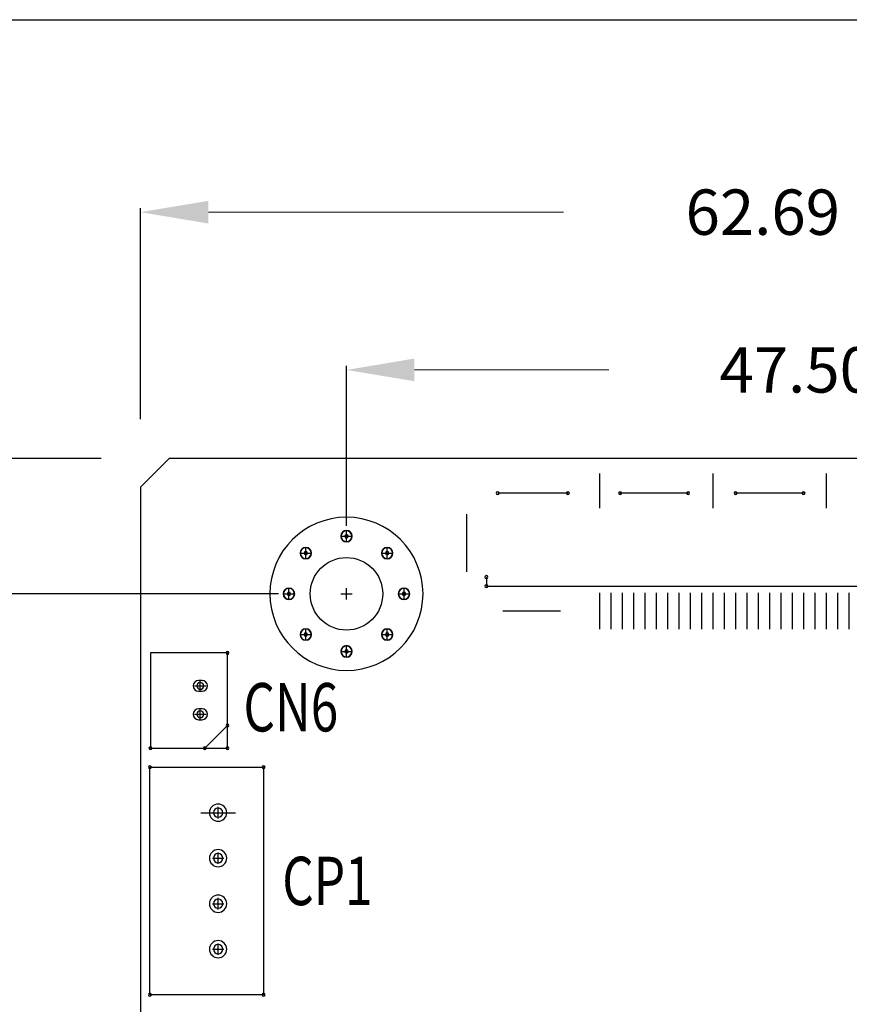
# Model space of a CAD drawing. Extents: x -345 to -71, y -50 to 138.
# Drawn here: x -288 to -252, y 95 to 138 of the extents above; entities that cross this region are included whole.
import ezdxf

# ---------------------------------------------------------------- set-up
doc = ezdxf.new("R2010")
doc.units = 0
doc.header["$MEASUREMENT"] = 0
for name, color, linetype in [('@-Temp-Layer-02', 7, 'Continuous'), ('BOARD_OUTLINE_00', 254, 'Continuous'), ('BOX', 7, 'Continuous'), ('DRIL_SYMBOL', 254, 'Continuous'), ('PART_TOP_2DLINE_00', 255, 'Continuous'), ('PART_TOP_COPPER_-1', 254, 'Continuous'), ('PART_TOP_COPPER_01', 255, 'Continuous')]:
    doc.layers.add(name, color=color, linetype=linetype)
doc.styles.add('W8', font='simplex', dxfattribs={"width": 0.75})
doc.dimstyles.get("Standard").update_dxf_attribs({"dimtxt": 0.18, "dimasz": 0.18, "dimexe": 0.18, "dimexo": 0.0625, "dimgap": 0.09, "dimtad": 0, "dimtih": 1, "dimtoh": 1, "dimdec": 4, "dimzin": 0, "dimdsep": 46, "dimtxsty": 'Standard', "dimcen": 0.09, "dimadec": 0, "dimazin": 0, "dimtfac": 1, "dimtdec": 4, "dimtofl": 0, "dimtmove": 0, "dimatfit": 3, "dimfxl": 0, "dimtolj": 1, "dimtzin": 0, "dimarcsym": 0})

# ---------------------------------------------------------------- blocks, each defined once
blk = doc.blocks.new('*D695')
at = {"color": 0, "linetype": 'Continuous', "lineweight": -2, "transparency": 16777216}
for p, q in [((-284.889, 119.018), (-315.37, 119.018)), ((-284.889, 27.578), (-315.37, 27.578))]:
    blk.add_line(p, q, dxfattribs=at)
at = {"color": 0, "linetype": 'Continuous', "lineweight": 5, "transparency": 16777216}
for p, q in [((-315.19, 116.018), (-315.19, 84.465)), ((-315.19, 30.578), (-315.19, 76.465))]:
    blk.add_line(p, q, dxfattribs=at)
at = {"color": 0, "linetype": 'Continuous', "transparency": 16777216}
for points in [[(-315.69, 116.018), (-314.69, 116.018), (-315.19, 119.018)], [(-315.69, 30.578), (-314.69, 30.578), (-315.19, 27.578)]]:
    blk.add_solid(points, dxfattribs=at)
at = {"layer": 'Defpoints', "color": 0, "linetype": 'Continuous', "transparency": 16777216}
for p in [(-281.889, 119.018), (-315.19, 27.578), (-281.889, 27.578)]:
    blk.add_point(p, dxfattribs=at)
at = {"color": 0, "linetype": 'Continuous', "transparency": 16777216, "insert": (-315.19, 80.465), "char_height": 2, "attachment_point": 5}
blk.add_mtext('\\A1;91.44 [3.60]', dxfattribs=at)
blk = doc.blocks.new('*D696')
at = {"color": 0, "linetype": 'Continuous', "lineweight": -2, "transparency": 16777216}
for p, q in [((-283.159, 120.748), (-283.159, 130.06)), ((-220.472, 120.748), (-220.472, 130.06))]:
    blk.add_line(p, q, dxfattribs=at)
at = {"color": 0, "linetype": 'Continuous', "lineweight": 5, "transparency": 16777216}
for p, q in [((-280.159, 129.88), (-264.482, 129.88)), ((-223.472, 129.88), (-239.149, 129.88))]:
    blk.add_line(p, q, dxfattribs=at)
at = {"color": 0, "linetype": 'Continuous', "transparency": 16777216}
for points in [[(-280.159, 130.38), (-280.159, 129.38), (-283.159, 129.88)], [(-223.472, 130.38), (-223.472, 129.38), (-220.472, 129.88)]]:
    blk.add_solid(points, dxfattribs=at)
at = {"layer": 'Defpoints', "color": 0, "linetype": 'Continuous', "transparency": 16777216}
for p in [(-220.472, 129.88), (-283.159, 117.748), (-220.472, 117.748)]:
    blk.add_point(p, dxfattribs=at)
at = {"color": 0, "linetype": 'Continuous', "transparency": 16777216, "insert": (-251.815, 129.88), "char_height": 2, "attachment_point": 5}
blk.add_mtext('\\A1;62.69 [2.47]', dxfattribs=at)
blk = doc.blocks.new('*D697')
at = {"color": 0, "linetype": 'Continuous', "lineweight": -2, "transparency": 16777216}
for p, q in [((-277.066, 113.049), (-304.268, 113.049)), ((-277.066, 33.674), (-304.268, 33.674))]:
    blk.add_line(p, q, dxfattribs=at)
at = {"color": 0, "linetype": 'Continuous', "lineweight": 5, "transparency": 16777216}
for p, q in [((-304.088, 110.049), (-304.088, 77.416)), ((-304.088, 36.674), (-304.088, 69.416))]:
    blk.add_line(p, q, dxfattribs=at)
at = {"color": 0, "linetype": 'Continuous', "transparency": 16777216}
for points in [[(-304.588, 110.049), (-303.588, 110.049), (-304.088, 113.049)], [(-304.588, 36.674), (-303.588, 36.674), (-304.088, 33.674)]]:
    blk.add_solid(points, dxfattribs=at)
at = {"layer": 'Defpoints', "color": 0, "linetype": 'Continuous', "transparency": 16777216}
for p in [(-274.066, 113.049), (-304.088, 33.674), (-274.066, 33.674)]:
    blk.add_point(p, dxfattribs=at)
at = {"color": 0, "linetype": 'Continuous', "transparency": 16777216, "insert": (-304.088, 73.416), "char_height": 2, "attachment_point": 5}
blk.add_mtext('\\A1;79.38 [3.13]', dxfattribs=at)
blk = doc.blocks.new('*D698')
at = {"color": 0, "linetype": 'Continuous', "lineweight": -2, "transparency": 16777216}
for p, q in [((-274.066, 116.049), (-274.066, 123.104)), ((-226.568, 116.049), (-226.568, 123.104))]:
    blk.add_line(p, q, dxfattribs=at)
at = {"color": 0, "linetype": 'Continuous', "lineweight": 5, "transparency": 16777216}
for p, q in [((-271.066, 122.924), (-262.484, 122.924)), ((-229.568, 122.924), (-238.15, 122.924))]:
    blk.add_line(p, q, dxfattribs=at)
at = {"color": 0, "linetype": 'Continuous', "transparency": 16777216}
for points in [[(-271.066, 123.424), (-271.066, 122.424), (-274.066, 122.924)], [(-229.568, 123.424), (-229.568, 122.424), (-226.568, 122.924)]]:
    blk.add_solid(points, dxfattribs=at)
at = {"layer": 'Defpoints', "color": 0, "linetype": 'Continuous', "transparency": 16777216}
for p in [(-226.568, 122.924), (-274.066, 113.049), (-226.568, 113.049)]:
    blk.add_point(p, dxfattribs=at)
at = {"color": 0, "linetype": 'Continuous', "transparency": 16777216, "insert": (-250.317, 122.924), "char_height": 2, "attachment_point": 5}
blk.add_mtext('\\A1;47.50 [1.87]', dxfattribs=at)

msp = doc.modelspace()

# ---------------------------------------------------------------- linework, layer by layer
at = {"color": 7}
for p, q in [((-262.893, 118.349), (-262.893, 116.825)), ((-257.893, 118.349), (-257.893, 116.825)), ((-252.893, 118.349), (-252.893, 116.825)), ((-262.893, 117.587), (-262.893, 117.587)), ((-262.893, 117.587), (-262.893, 117.587)), ((-262.893, 117.587), (-262.893, 117.587)), ((-262.893, 117.587), (-262.893, 117.587)), ((-262.893, 117.587), (-262.893, 117.587)), ((-262.893, 117.587), (-262.893, 117.587)), ((-262.893, 117.587), (-262.893, 117.587)), ((-262.893, 117.587), (-262.893, 117.587)), ((-262.893, 117.587), (-262.893, 117.587)), ((-262.893, 117.587), (-262.893, 117.587)), ((-262.893, 117.587), (-262.893, 117.587)), ((-262.893, 117.587), (-262.893, 117.587)), ((-257.893, 117.587), (-257.893, 117.587)), ((-257.893, 117.587), (-257.893, 117.587)), ((-257.893, 117.587), (-257.893, 117.587)), ((-257.893, 117.587), (-257.893, 117.587)), ((-257.893, 117.587), (-257.893, 117.587)), ((-257.893, 117.587), (-257.893, 117.587)), ((-257.893, 117.587), (-257.893, 117.587)), ((-257.893, 117.587), (-257.893, 117.587)), ((-257.893, 117.587), (-257.893, 117.587)), ((-257.893, 117.587), (-257.893, 117.587)), ((-257.893, 117.587), (-257.893, 117.587)), ((-257.893, 117.587), (-257.893, 117.587)), ((-252.893, 117.587), (-252.893, 117.587)), ((-252.893, 117.587), (-252.893, 117.587)), ((-252.893, 117.587), (-252.893, 117.587)), ((-252.893, 117.587), (-252.893, 117.587)), ((-252.893, 117.587), (-252.893, 117.587)), ((-252.893, 117.587), (-252.893, 117.587)), ((-252.893, 117.587), (-252.893, 117.587)), ((-252.893, 117.587), (-252.893, 117.587)), ((-252.893, 117.587), (-252.893, 117.587)), ((-252.893, 117.587), (-252.893, 117.587)), ((-252.893, 117.587), (-252.893, 117.587)), ((-252.893, 117.587), (-252.893, 117.587)), ((-268.768, 116.557), (-268.768, 114.017)), ((-268.768, 115.287), (-268.768, 115.287)), ((-268.768, 115.287), (-268.768, 115.287)), ((-268.768, 115.287), (-268.768, 115.287)), ((-268.768, 115.287), (-268.768, 115.287)), ((-268.768, 115.287), (-268.768, 115.287)), ((-268.768, 115.287), (-268.768, 115.287)), ((-268.768, 115.287), (-268.768, 115.287)), ((-268.768, 115.287), (-268.768, 115.287)), ((-268.768, 115.287), (-268.768, 115.287)), ((-268.768, 115.287), (-268.768, 115.287)), ((-268.768, 115.287), (-268.768, 115.287)), ((-268.768, 115.287), (-268.768, 115.287)), ((-262.893, 113.087), (-262.893, 111.487)), ((-262.393, 113.087), (-262.393, 111.487)), ((-261.893, 113.087), (-261.893, 111.487)), ((-261.393, 113.087), (-261.393, 111.487)), ((-260.893, 113.087), (-260.893, 111.487)), ((-260.393, 113.087), (-260.393, 111.487)), ((-259.893, 113.087), (-259.893, 111.487)), ((-259.393, 113.087), (-259.393, 111.487)), ((-258.893, 113.087), (-258.893, 111.487)), ((-258.393, 113.087), (-258.393, 111.487)), ((-257.893, 113.087), (-257.893, 111.487)), ((-257.393, 113.087), (-257.393, 111.487)), ((-256.893, 113.087), (-256.893, 111.487)), ((-256.393, 113.087), (-256.393, 111.487)), ((-255.893, 113.087), (-255.893, 111.487)), ((-255.393, 113.087), (-255.393, 111.487)), ((-254.893, 113.087), (-254.893, 111.487)), ((-254.393, 113.087), (-254.393, 111.487)), ((-253.893, 113.087), (-253.893, 111.487)), ((-253.393, 113.087), (-253.393, 111.487)), ((-252.893, 113.087), (-252.893, 111.487)), ((-252.393, 113.087), (-252.393, 111.487)), ((-251.893, 113.087), (-251.893, 111.487)), ((-264.623, 112.287), (-267.163, 112.287)), ((-265.893, 112.287), (-265.893, 112.287)), ((-265.893, 112.287), (-265.893, 112.287)), ((-265.893, 112.287), (-265.893, 112.287)), ((-265.893, 112.287), (-265.893, 112.287)), ((-265.893, 112.287), (-265.893, 112.287)), ((-265.893, 112.287), (-265.893, 112.287)), ((-265.893, 112.287), (-265.893, 112.287)), ((-265.893, 112.287), (-265.893, 112.287)), ((-265.893, 112.287), (-265.893, 112.287)), ((-265.893, 112.287), (-265.893, 112.287)), ((-265.893, 112.287), (-265.893, 112.287)), ((-265.893, 112.287), (-265.893, 112.287)), ((-262.893, 112.287), (-262.893, 112.287)), ((-262.893, 112.287), (-262.893, 112.287)), ((-262.893, 112.287), (-262.893, 112.287)), ((-262.893, 112.287), (-262.893, 112.287)), ((-262.893, 112.287), (-262.893, 112.287)), ((-262.893, 112.287), (-262.893, 112.287)), ((-262.893, 112.287), (-262.893, 112.287)), ((-262.893, 112.287), (-262.893, 112.287)), ((-262.893, 112.287), (-262.893, 112.287)), ((-262.893, 112.287), (-262.893, 112.287)), ((-262.893, 112.287), (-262.893, 112.287)), ((-262.893, 112.287), (-262.893, 112.287)), ((-262.393, 112.287), (-262.393, 112.287)), ((-262.393, 112.287), (-262.393, 112.287)), ((-262.393, 112.287), (-262.393, 112.287)), ((-262.393, 112.287), (-262.393, 112.287)), ((-262.393, 112.287), (-262.393, 112.287)), ((-262.393, 112.287), (-262.393, 112.287)), ((-262.393, 112.287), (-262.393, 112.287)), ((-262.393, 112.287), (-262.393, 112.287)), ((-262.393, 112.287), (-262.393, 112.287)), ((-262.393, 112.287), (-262.393, 112.287)), ((-262.393, 112.287), (-262.393, 112.287)), ((-262.393, 112.287), (-262.393, 112.287)), ((-261.893, 112.287), (-261.893, 112.287)), ((-261.893, 112.287), (-261.893, 112.287)), ((-261.893, 112.287), (-261.893, 112.287)), ((-261.893, 112.287), (-261.893, 112.287)), ((-261.893, 112.287), (-261.893, 112.287)), ((-261.893, 112.287), (-261.893, 112.287)), ((-261.893, 112.287), (-261.893, 112.287)), ((-261.893, 112.287), (-261.893, 112.287)), ((-261.893, 112.287), (-261.893, 112.287)), ((-261.893, 112.287), (-261.893, 112.287)), ((-261.893, 112.287), (-261.893, 112.287)), ((-261.893, 112.287), (-261.893, 112.287)), ((-261.393, 112.287), (-261.393, 112.287)), ((-261.393, 112.287), (-261.393, 112.287)), ((-261.393, 112.287), (-261.393, 112.287)), ((-261.393, 112.287), (-261.393, 112.287)), ((-261.393, 112.287), (-261.393, 112.287)), ((-261.393, 112.287), (-261.393, 112.287)), ((-261.393, 112.287), (-261.393, 112.287)), ((-261.393, 112.287), (-261.393, 112.287)), ((-261.393, 112.287), (-261.393, 112.287)), ((-261.393, 112.287), (-261.393, 112.287)), ((-261.393, 112.287), (-261.393, 112.287)), ((-261.393, 112.287), (-261.393, 112.287)), ((-260.893, 112.287), (-260.893, 112.287)), ((-260.893, 112.287), (-260.893, 112.287)), ((-260.893, 112.287), (-260.893, 112.287)), ((-260.893, 112.287), (-260.893, 112.287)), ((-260.893, 112.287), (-260.893, 112.287)), ((-260.893, 112.287), (-260.893, 112.287)), ((-260.893, 112.287), (-260.893, 112.287)), ((-260.893, 112.287), (-260.893, 112.287)), ((-260.893, 112.287), (-260.893, 112.287)), ((-260.893, 112.287), (-260.893, 112.287)), ((-260.893, 112.287), (-260.893, 112.287)), ((-260.893, 112.287), (-260.893, 112.287)), ((-260.393, 112.287), (-260.393, 112.287)), ((-260.393, 112.287), (-260.393, 112.287)), ((-260.393, 112.287), (-260.393, 112.287)), ((-260.393, 112.287), (-260.393, 112.287)), ((-260.393, 112.287), (-260.393, 112.287)), ((-260.393, 112.287), (-260.393, 112.287)), ((-260.393, 112.287), (-260.393, 112.287)), ((-260.393, 112.287), (-260.393, 112.287)), ((-260.393, 112.287), (-260.393, 112.287)), ((-260.393, 112.287), (-260.393, 112.287)), ((-260.393, 112.287), (-260.393, 112.287)), ((-260.393, 112.287), (-260.393, 112.287)), ((-259.893, 112.287), (-259.893, 112.287)), ((-259.893, 112.287), (-259.893, 112.287)), ((-259.893, 112.287), (-259.893, 112.287)), ((-259.893, 112.287), (-259.893, 112.287)), ((-259.893, 112.287), (-259.893, 112.287)), ((-259.893, 112.287), (-259.893, 112.287)), ((-259.893, 112.287), (-259.893, 112.287)), ((-259.893, 112.287), (-259.893, 112.287)), ((-259.893, 112.287), (-259.893, 112.287)), ((-259.893, 112.287), (-259.893, 112.287)), ((-259.893, 112.287), (-259.893, 112.287)), ((-259.893, 112.287), (-259.893, 112.287)), ((-259.393, 112.287), (-259.393, 112.287)), ((-259.393, 112.287), (-259.393, 112.287)), ((-259.393, 112.287), (-259.393, 112.287)), ((-259.393, 112.287), (-259.393, 112.287)), ((-259.393, 112.287), (-259.393, 112.287)), ((-259.393, 112.287), (-259.393, 112.287)), ((-259.393, 112.287), (-259.393, 112.287)), ((-259.393, 112.287), (-259.393, 112.287)), ((-259.393, 112.287), (-259.393, 112.287)), ((-259.393, 112.287), (-259.393, 112.287)), ((-259.393, 112.287), (-259.393, 112.287)), ((-259.393, 112.287), (-259.393, 112.287)), ((-258.893, 112.287), (-258.893, 112.287)), ((-258.893, 112.287), (-258.893, 112.287)), ((-258.893, 112.287), (-258.893, 112.287)), ((-258.893, 112.287), (-258.893, 112.287)), ((-258.893, 112.287), (-258.893, 112.287)), ((-258.893, 112.287), (-258.893, 112.287)), ((-258.893, 112.287), (-258.893, 112.287)), ((-258.893, 112.287), (-258.893, 112.287)), ((-258.893, 112.287), (-258.893, 112.287)), ((-258.893, 112.287), (-258.893, 112.287)), ((-258.893, 112.287), (-258.893, 112.287)), ((-258.893, 112.287), (-258.893, 112.287)), ((-258.393, 112.287), (-258.393, 112.287)), ((-258.393, 112.287), (-258.393, 112.287)), ((-258.393, 112.287), (-258.393, 112.287)), ((-258.393, 112.287), (-258.393, 112.287)), ((-258.393, 112.287), (-258.393, 112.287)), ((-258.393, 112.287), (-258.393, 112.287)), ((-258.393, 112.287), (-258.393, 112.287)), ((-258.393, 112.287), (-258.393, 112.287)), ((-258.393, 112.287), (-258.393, 112.287)), ((-258.393, 112.287), (-258.393, 112.287)), ((-258.393, 112.287), (-258.393, 112.287)), ((-258.393, 112.287), (-258.393, 112.287)), ((-257.893, 112.287), (-257.893, 112.287)), ((-257.893, 112.287), (-257.893, 112.287)), ((-257.893, 112.287), (-257.893, 112.287)), ((-257.893, 112.287), (-257.893, 112.287)), ((-257.893, 112.287), (-257.893, 112.287)), ((-257.893, 112.287), (-257.893, 112.287)), ((-257.893, 112.287), (-257.893, 112.287)), ((-257.893, 112.287), (-257.893, 112.287)), ((-257.893, 112.287), (-257.893, 112.287)), ((-257.893, 112.287), (-257.893, 112.287)), ((-257.893, 112.287), (-257.893, 112.287)), ((-257.893, 112.287), (-257.893, 112.287)), ((-257.393, 112.287), (-257.393, 112.287)), ((-257.393, 112.287), (-257.393, 112.287)), ((-257.393, 112.287), (-257.393, 112.287)), ((-257.393, 112.287), (-257.393, 112.287)), ((-257.393, 112.287), (-257.393, 112.287)), ((-257.393, 112.287), (-257.393, 112.287)), ((-257.393, 112.287), (-257.393, 112.287)), ((-257.393, 112.287), (-257.393, 112.287)), ((-257.393, 112.287), (-257.393, 112.287)), ((-257.393, 112.287), (-257.393, 112.287)), ((-257.393, 112.287), (-257.393, 112.287)), ((-257.393, 112.287), (-257.393, 112.287)), ((-256.893, 112.287), (-256.893, 112.287)), ((-256.893, 112.287), (-256.893, 112.287)), ((-256.893, 112.287), (-256.893, 112.287)), ((-256.893, 112.287), (-256.893, 112.287)), ((-256.893, 112.287), (-256.893, 112.287)), ((-256.893, 112.287), (-256.893, 112.287)), ((-256.893, 112.287), (-256.893, 112.287)), ((-256.893, 112.287), (-256.893, 112.287)), ((-256.893, 112.287), (-256.893, 112.287)), ((-256.893, 112.287), (-256.893, 112.287)), ((-256.893, 112.287), (-256.893, 112.287)), ((-256.893, 112.287), (-256.893, 112.287)), ((-256.393, 112.287), (-256.393, 112.287)), ((-256.393, 112.287), (-256.393, 112.287)), ((-256.393, 112.287), (-256.393, 112.287)), ((-256.393, 112.287), (-256.393, 112.287)), ((-256.393, 112.287), (-256.393, 112.287)), ((-256.393, 112.287), (-256.393, 112.287)), ((-256.393, 112.287), (-256.393, 112.287)), ((-256.393, 112.287), (-256.393, 112.287)), ((-256.393, 112.287), (-256.393, 112.287)), ((-256.393, 112.287), (-256.393, 112.287)), ((-256.393, 112.287), (-256.393, 112.287)), ((-256.393, 112.287), (-256.393, 112.287)), ((-255.893, 112.287), (-255.893, 112.287)), ((-255.893, 112.287), (-255.893, 112.287)), ((-255.893, 112.287), (-255.893, 112.287)), ((-255.893, 112.287), (-255.893, 112.287)), ((-255.893, 112.287), (-255.893, 112.287)), ((-255.893, 112.287), (-255.893, 112.287)), ((-255.893, 112.287), (-255.893, 112.287)), ((-255.893, 112.287), (-255.893, 112.287)), ((-255.893, 112.287), (-255.893, 112.287)), ((-255.893, 112.287), (-255.893, 112.287)), ((-255.893, 112.287), (-255.893, 112.287)), ((-255.893, 112.287), (-255.893, 112.287)), ((-255.393, 112.287), (-255.393, 112.287)), ((-255.393, 112.287), (-255.393, 112.287)), ((-255.393, 112.287), (-255.393, 112.287)), ((-255.393, 112.287), (-255.393, 112.287)), ((-255.393, 112.287), (-255.393, 112.287)), ((-255.393, 112.287), (-255.393, 112.287)), ((-255.393, 112.287), (-255.393, 112.287)), ((-255.393, 112.287), (-255.393, 112.287)), ((-255.393, 112.287), (-255.393, 112.287)), ((-255.393, 112.287), (-255.393, 112.287)), ((-255.393, 112.287), (-255.393, 112.287)), ((-255.393, 112.287), (-255.393, 112.287)), ((-254.893, 112.287), (-254.893, 112.287)), ((-254.893, 112.287), (-254.893, 112.287)), ((-254.893, 112.287), (-254.893, 112.287)), ((-254.893, 112.287), (-254.893, 112.287)), ((-254.893, 112.287), (-254.893, 112.287)), ((-254.893, 112.287), (-254.893, 112.287)), ((-254.893, 112.287), (-254.893, 112.287)), ((-254.893, 112.287), (-254.893, 112.287)), ((-254.893, 112.287), (-254.893, 112.287)), ((-254.893, 112.287), (-254.893, 112.287)), ((-254.893, 112.287), (-254.893, 112.287)), ((-254.893, 112.287), (-254.893, 112.287)), ((-254.393, 112.287), (-254.393, 112.287)), ((-254.393, 112.287), (-254.393, 112.287)), ((-254.393, 112.287), (-254.393, 112.287)), ((-254.393, 112.287), (-254.393, 112.287)), ((-254.393, 112.287), (-254.393, 112.287)), ((-254.393, 112.287), (-254.393, 112.287)), ((-254.393, 112.287), (-254.393, 112.287)), ((-254.393, 112.287), (-254.393, 112.287)), ((-254.393, 112.287), (-254.393, 112.287)), ((-254.393, 112.287), (-254.393, 112.287)), ((-254.393, 112.287), (-254.393, 112.287)), ((-254.393, 112.287), (-254.393, 112.287)), ((-253.893, 112.287), (-253.893, 112.287)), ((-253.893, 112.287), (-253.893, 112.287)), ((-253.893, 112.287), (-253.893, 112.287)), ((-253.893, 112.287), (-253.893, 112.287)), ((-253.893, 112.287), (-253.893, 112.287)), ((-253.893, 112.287), (-253.893, 112.287)), ((-253.893, 112.287), (-253.893, 112.287)), ((-253.893, 112.287), (-253.893, 112.287)), ((-253.893, 112.287), (-253.893, 112.287)), ((-253.893, 112.287), (-253.893, 112.287)), ((-253.893, 112.287), (-253.893, 112.287)), ((-253.893, 112.287), (-253.893, 112.287)), ((-253.393, 112.287), (-253.393, 112.287)), ((-253.393, 112.287), (-253.393, 112.287)), ((-253.393, 112.287), (-253.393, 112.287)), ((-253.393, 112.287), (-253.393, 112.287)), ((-253.393, 112.287), (-253.393, 112.287)), ((-253.393, 112.287), (-253.393, 112.287)), ((-253.393, 112.287), (-253.393, 112.287)), ((-253.393, 112.287), (-253.393, 112.287)), ((-253.393, 112.287), (-253.393, 112.287)), ((-253.393, 112.287), (-253.393, 112.287)), ((-253.393, 112.287), (-253.393, 112.287)), ((-253.393, 112.287), (-253.393, 112.287)), ((-252.893, 112.287), (-252.893, 112.287)), ((-252.893, 112.287), (-252.893, 112.287)), ((-252.893, 112.287), (-252.893, 112.287)), ((-252.893, 112.287), (-252.893, 112.287)), ((-252.893, 112.287), (-252.893, 112.287)), ((-252.893, 112.287), (-252.893, 112.287)), ((-252.893, 112.287), (-252.893, 112.287)), ((-252.893, 112.287), (-252.893, 112.287)), ((-252.893, 112.287), (-252.893, 112.287)), ((-252.893, 112.287), (-252.893, 112.287)), ((-252.893, 112.287), (-252.893, 112.287)), ((-252.893, 112.287), (-252.893, 112.287)), ((-252.393, 112.287), (-252.393, 112.287)), ((-252.393, 112.287), (-252.393, 112.287)), ((-252.393, 112.287), (-252.393, 112.287)), ((-252.393, 112.287), (-252.393, 112.287)), ((-252.393, 112.287), (-252.393, 112.287)), ((-252.393, 112.287), (-252.393, 112.287)), ((-252.393, 112.287), (-252.393, 112.287)), ((-252.393, 112.287), (-252.393, 112.287)), ((-252.393, 112.287), (-252.393, 112.287)), ((-252.393, 112.287), (-252.393, 112.287)), ((-252.393, 112.287), (-252.393, 112.287)), ((-252.393, 112.287), (-252.393, 112.287)), ((-251.893, 112.287), (-251.893, 112.287)), ((-251.893, 112.287), (-251.893, 112.287)), ((-251.893, 112.287), (-251.893, 112.287)), ((-251.893, 112.287), (-251.893, 112.287)), ((-251.893, 112.287), (-251.893, 112.287)), ((-251.893, 112.287), (-251.893, 112.287)), ((-251.893, 112.287), (-251.893, 112.287)), ((-251.893, 112.287), (-251.893, 112.287)), ((-251.893, 112.287), (-251.893, 112.287)), ((-251.893, 112.287), (-251.893, 112.287)), ((-251.893, 112.287), (-251.893, 112.287)), ((-251.893, 112.287), (-251.893, 112.287)), ((-280.441, 109.231), (-280.594, 109.231)), ((-280.441, 109.231), (-280.594, 109.231)), ((-280.441, 109.231), (-280.594, 109.231)), ((-280.594, 108.749), (-280.441, 108.749)), ((-280.594, 108.749), (-280.441, 108.749)), ((-280.594, 108.749), (-280.441, 108.749)), ((-280.441, 107.981), (-280.594, 107.981)), ((-280.441, 107.981), (-280.594, 107.981)), ((-280.441, 107.981), (-280.594, 107.981)), ((-280.594, 107.499), (-280.441, 107.499)), ((-280.594, 107.499), (-280.441, 107.499)), ((-280.594, 107.499), (-280.441, 107.499)), ((-280.492, 103.397), (-278.968, 103.397)), ((-280.492, 103.397), (-278.968, 103.397))]:
    msp.add_line(p, q, dxfattribs=at)
at = {"linetype": 'Continuous'}
msp.add_circle((-274.066, 113.049), 1.6, dxfattribs=at)
at = {"color": 7}
for centre, radius, start, end in [((-267.393, 117.487), 0.0635, 0, 180), ((-267.393, 117.487), 0.0635, 180, 0), ((-264.293, 117.487), 0.0635, 0, 180), ((-264.293, 117.487), 0.0635, 180, 0), ((-261.993, 117.487), 0.0635, 0, 180), ((-261.993, 117.487), 0.0635, 180, 0), ((-258.993, 117.487), 0.0635, 0, 180), ((-258.993, 117.487), 0.0635, 180, 0), ((-256.893, 117.487), 0.0635, 0, 180), ((-256.893, 117.487), 0.0635, 180, 0), ((-253.893, 117.487), 0.0635, 0, 180), ((-253.893, 117.487), 0.0635, 180, 0), ((-274.066, 115.589), 0.254, 90, 270), ((-274.066, 115.589), 0.241, 90, 270), ((-274.066, 115.589), 0.241, 90, 270), ((-274.066, 115.589), 0.0762, 0, 180), ((-274.066, 115.589), 0.0762, 0, 180), ((-274.066, 115.589), 0.0762, 0, 180), ((-274.066, 115.589), 0.0762, 0, 180), ((-274.066, 115.589), 0.0762, 180, 0), ((-274.066, 115.589), 0.0762, 180, 0), ((-274.066, 115.589), 0.0762, 180, 0), ((-274.066, 115.589), 0.0762, 180, 0), ((-274.066, 115.589), 0.254, 270, 90), ((-274.066, 115.589), 0.241, 270, 90), ((-274.066, 115.589), 0.241, 270, 90), ((-275.862, 114.845), 0.254, 90, 270), ((-275.862, 114.845), 0.241, 90, 270), ((-275.862, 114.845), 0.241, 90, 270), ((-275.862, 114.845), 0.254, 270, 90), ((-275.862, 114.845), 0.241, 270, 90), ((-275.862, 114.845), 0.241, 270, 90), ((-272.27, 114.845), 0.254, 90, 270), ((-272.27, 114.845), 0.241, 90, 270), ((-272.27, 114.845), 0.241, 90, 270), ((-272.27, 114.845), 0.254, 270, 90), ((-272.27, 114.845), 0.241, 270, 90), ((-272.27, 114.845), 0.241, 270, 90), ((-275.862, 114.845), 0.0762, 0, 180), ((-275.862, 114.845), 0.0762, 0, 180), ((-275.862, 114.845), 0.0762, 0, 180), ((-275.862, 114.845), 0.0762, 0, 180), ((-275.862, 114.845), 0.0762, 180, 0), ((-275.862, 114.845), 0.0762, 180, 0), ((-275.862, 114.845), 0.0762, 180, 0), ((-275.862, 114.845), 0.0762, 180, 0), ((-272.27, 114.845), 0.0762, 0, 180), ((-272.27, 114.845), 0.0762, 0, 180), ((-272.27, 114.845), 0.0762, 0, 180), ((-272.27, 114.845), 0.0762, 0, 180), ((-272.27, 114.845), 0.0762, 180, 0), ((-272.27, 114.845), 0.0762, 180, 0), ((-272.27, 114.845), 0.0762, 180, 0), ((-272.27, 114.845), 0.0762, 180, 0), ((-267.893, 113.787), 0.0635, 0, 180), ((-267.893, 113.787), 0.0635, 180, 0), ((-267.893, 113.387), 0.0635, 0, 180), ((-267.893, 113.387), 0.0635, 180, 0), ((-276.606, 113.049), 0.254, 90, 270), ((-276.606, 113.049), 0.241, 90, 270), ((-276.606, 113.049), 0.241, 90, 270), ((-276.606, 113.049), 0.0762, 0, 180), ((-276.606, 113.049), 0.0762, 0, 180), ((-276.606, 113.049), 0.0762, 0, 180), ((-276.606, 113.049), 0.0762, 0, 180), ((-276.606, 113.049), 0.0762, 180, 0), ((-276.606, 113.049), 0.0762, 180, 0), ((-276.606, 113.049), 0.0762, 180, 0), ((-276.606, 113.049), 0.0762, 180, 0), ((-276.606, 113.049), 0.254, 270, 90), ((-276.606, 113.049), 0.241, 270, 90), ((-276.606, 113.049), 0.241, 270, 90), ((-271.526, 113.049), 0.254, 90, 270), ((-271.526, 113.049), 0.241, 90, 270), ((-271.526, 113.049), 0.241, 90, 270), ((-271.526, 113.049), 0.0762, 0, 180), ((-271.526, 113.049), 0.0762, 0, 180), ((-271.526, 113.049), 0.0762, 0, 180), ((-271.526, 113.049), 0.0762, 0, 180), ((-271.526, 113.049), 0.0762, 180, 0), ((-271.526, 113.049), 0.0762, 180, 0), ((-271.526, 113.049), 0.0762, 180, 0), ((-271.526, 113.049), 0.0762, 180, 0), ((-271.526, 113.049), 0.254, 270, 90), ((-271.526, 113.049), 0.241, 270, 90), ((-271.526, 113.049), 0.241, 270, 90), ((-275.862, 111.253), 0.254, 90, 270), ((-275.862, 111.253), 0.241, 90, 270), ((-275.862, 111.253), 0.241, 90, 270), ((-275.862, 111.253), 0.0762, 0, 180), ((-275.862, 111.253), 0.0762, 0, 180), ((-275.862, 111.253), 0.0762, 0, 180), ((-275.862, 111.253), 0.0762, 0, 180), ((-275.862, 111.253), 0.0762, 180, 0), ((-275.862, 111.253), 0.0762, 180, 0), ((-275.862, 111.253), 0.0762, 180, 0), ((-275.862, 111.253), 0.0762, 180, 0), ((-275.862, 111.253), 0.254, 270, 90), ((-275.862, 111.253), 0.241, 270, 90), ((-275.862, 111.253), 0.241, 270, 90), ((-272.27, 111.253), 0.254, 90, 270), ((-272.27, 111.253), 0.241, 90, 270), ((-272.27, 111.253), 0.241, 90, 270), ((-272.27, 111.253), 0.0762, 0, 180), ((-272.27, 111.253), 0.0762, 0, 180), ((-272.27, 111.253), 0.0762, 0, 180), ((-272.27, 111.253), 0.0762, 0, 180), ((-272.27, 111.253), 0.0762, 180, 0), ((-272.27, 111.253), 0.0762, 180, 0), ((-272.27, 111.253), 0.0762, 180, 0), ((-272.27, 111.253), 0.0762, 180, 0), ((-272.27, 111.253), 0.254, 270, 90), ((-272.27, 111.253), 0.241, 270, 90), ((-272.27, 111.253), 0.241, 270, 90), ((-274.066, 110.509), 0.254, 90, 270), ((-274.066, 110.509), 0.241, 90, 270), ((-274.066, 110.509), 0.241, 90, 270), ((-274.066, 110.509), 0.254, 270, 90), ((-274.066, 110.509), 0.241, 270, 90), ((-274.066, 110.509), 0.241, 270, 90), ((-279.318, 110.44), 0.0635, 0, 180), ((-279.318, 110.44), 0.0635, 180, 0), ((-274.066, 110.509), 0.0762, 0, 180), ((-274.066, 110.509), 0.0762, 0, 180), ((-274.066, 110.509), 0.0762, 0, 180), ((-274.066, 110.509), 0.0762, 0, 180), ((-274.066, 110.509), 0.0762, 180, 0), ((-274.066, 110.509), 0.0762, 180, 0), ((-274.066, 110.509), 0.0762, 180, 0), ((-274.066, 110.509), 0.0762, 180, 0), ((-280.594, 108.99), 0.241, 90, 270), ((-280.594, 108.99), 0.241, 90, 270), ((-280.594, 108.99), 0.241, 90, 270), ((-280.517, 108.99), 0.152, 0, 180), ((-280.517, 108.99), 0.152, 0, 180), ((-280.517, 108.99), 0.152, 0, 180), ((-280.517, 108.99), 0.152, 0, 180), ((-280.517, 108.99), 0.152, 180, 0), ((-280.517, 108.99), 0.152, 180, 0), ((-280.517, 108.99), 0.152, 180, 0), ((-280.517, 108.99), 0.152, 180, 0), ((-280.441, 108.99), 0.241, 270, 90), ((-280.441, 108.99), 0.241, 270, 90), ((-280.441, 108.99), 0.241, 270, 90), ((-280.594, 107.74), 0.241, 90, 270), ((-280.594, 107.74), 0.241, 90, 270), ((-280.594, 107.74), 0.241, 90, 270), ((-280.517, 107.74), 0.152, 0, 180), ((-280.517, 107.74), 0.152, 0, 180), ((-280.517, 107.74), 0.152, 0, 180), ((-280.517, 107.74), 0.152, 0, 180), ((-280.517, 107.74), 0.152, 180, 0), ((-280.517, 107.74), 0.152, 180, 0), ((-280.517, 107.74), 0.152, 180, 0), ((-280.517, 107.74), 0.152, 180, 0), ((-280.441, 107.74), 0.241, 270, 90), ((-280.441, 107.74), 0.241, 270, 90), ((-280.441, 107.74), 0.241, 270, 90), ((-279.318, 107.24), 0.0635, 0, 180), ((-279.318, 107.24), 0.0635, 180, 0), ((-282.717, 106.24), 0.0635, 0, 180), ((-282.717, 106.24), 0.0635, 180, 0), ((-280.318, 106.24), 0.0635, 0, 180), ((-280.318, 106.24), 0.0635, 180, 0), ((-279.318, 106.24), 0.0635, 0, 180), ((-279.318, 106.24), 0.0635, 180, 0), ((-282.74, 105.403), 0.0635, 0, 180), ((-282.74, 105.403), 0.0635, 0, 180), ((-282.74, 105.403), 0.0635, 0, 180), ((-282.74, 105.403), 0.0635, 0, 180), ((-282.74, 105.403), 0.0635, 180, 0), ((-282.74, 105.403), 0.0635, 180, 0), ((-282.74, 105.403), 0.0635, 180, 0), ((-282.74, 105.403), 0.0635, 180, 0), ((-277.723, 105.403), 0.0635, 0, 180), ((-277.723, 105.403), 0.0635, 0, 180), ((-277.723, 105.403), 0.0635, 0, 180), ((-277.723, 105.403), 0.0635, 0, 180), ((-277.723, 105.403), 0.0635, 180, 0), ((-277.723, 105.403), 0.0635, 180, 0), ((-277.723, 105.403), 0.0635, 180, 0), ((-277.723, 105.403), 0.0635, 180, 0), ((-279.73, 103.397), 0.381, 90, 270), ((-279.73, 103.397), 0.381, 270, 90), ((-279.73, 103.397), 0.203, 0, 180), ((-279.73, 103.397), 0.203, 0, 180), ((-279.73, 103.397), 0.203, 0, 180), ((-279.73, 103.397), 0.203, 0, 180), ((-279.73, 103.397), 0.203, 180, 0), ((-279.73, 103.397), 0.203, 180, 0), ((-279.73, 103.397), 0.203, 180, 0), ((-279.73, 103.397), 0.203, 180, 0), ((-279.73, 101.39), 0.381, 90, 270), ((-279.73, 101.39), 0.381, 90, 270), ((-279.73, 101.39), 0.381, 90, 270), ((-279.73, 101.39), 0.381, 270, 90), ((-279.73, 101.39), 0.381, 270, 90), ((-279.73, 101.39), 0.381, 270, 90), ((-279.73, 101.39), 0.203, 0, 180), ((-279.73, 101.39), 0.203, 0, 180), ((-279.73, 101.39), 0.203, 0, 180), ((-279.73, 101.39), 0.203, 0, 180), ((-279.73, 101.39), 0.203, 180, 0), ((-279.73, 101.39), 0.203, 180, 0), ((-279.73, 101.39), 0.203, 180, 0), ((-279.73, 101.39), 0.203, 180, 0), ((-279.73, 99.383), 0.381, 90, 270), ((-279.73, 99.383), 0.381, 90, 270), ((-279.73, 99.383), 0.381, 90, 270), ((-279.73, 99.383), 0.203, 0, 180), ((-279.73, 99.383), 0.203, 0, 180), ((-279.73, 99.383), 0.203, 0, 180), ((-279.73, 99.383), 0.203, 0, 180), ((-279.73, 99.383), 0.381, 270, 90), ((-279.73, 99.383), 0.381, 270, 90), ((-279.73, 99.383), 0.381, 270, 90), ((-279.73, 99.383), 0.203, 180, 0), ((-279.73, 99.383), 0.203, 180, 0), ((-279.73, 99.383), 0.203, 180, 0), ((-279.73, 99.383), 0.203, 180, 0), ((-279.73, 97.377), 0.381, 90, 270), ((-279.73, 97.377), 0.381, 90, 270), ((-279.73, 97.377), 0.381, 90, 270), ((-279.73, 97.377), 0.381, 270, 90), ((-279.73, 97.377), 0.381, 270, 90), ((-279.73, 97.377), 0.381, 270, 90), ((-279.73, 97.377), 0.203, 0, 180), ((-279.73, 97.377), 0.203, 0, 180), ((-279.73, 97.377), 0.203, 0, 180), ((-279.73, 97.377), 0.203, 0, 180), ((-279.73, 97.377), 0.203, 180, 0), ((-279.73, 97.377), 0.203, 180, 0), ((-279.73, 97.377), 0.203, 180, 0), ((-279.73, 97.377), 0.203, 180, 0), ((-282.74, 95.37), 0.0635, 0, 180), ((-282.74, 95.37), 0.0635, 0, 180), ((-282.74, 95.37), 0.0635, 0, 180), ((-282.74, 95.37), 0.0635, 0, 180), ((-282.74, 95.37), 0.0635, 180, 0), ((-282.74, 95.37), 0.0635, 180, 0), ((-282.74, 95.37), 0.0635, 180, 0), ((-282.74, 95.37), 0.0635, 180, 0), ((-277.723, 95.37), 0.0635, 0, 180), ((-277.723, 95.37), 0.0635, 0, 180), ((-277.723, 95.37), 0.0635, 0, 180), ((-277.723, 95.37), 0.0635, 0, 180), ((-277.723, 95.37), 0.0635, 180, 0), ((-277.723, 95.37), 0.0635, 180, 0), ((-277.723, 95.37), 0.0635, 180, 0), ((-277.723, 95.37), 0.0635, 180, 0)]:
    msp.add_arc(centre, radius, start, end, dxfattribs=at)
at = {"layer": 'BOARD_OUTLINE_00', "color": 7}
for p, q in [((-281.889, 119.018), (-283.159, 117.748)), ((-221.742, 119.018), (-281.889, 119.018)), ((-283.159, 117.748), (-283.159, 28.848))]:
    msp.add_line(p, q, dxfattribs=at)
at = {"layer": 'BOX'}
msp.add_lwpolyline([(-344.918, -49.509), (-344.918, 138.368), (-71.013, 138.368), (-71.013, -49.509)], close=True, dxfattribs=at)
at = {"layer": 'DRIL_SYMBOL', "color": 7}
for p, q in [((-274.32, 115.589), (-273.812, 115.589)), ((-274.32, 115.589), (-273.812, 115.589)), ((-274.32, 115.589), (-273.812, 115.589)), ((-274.32, 115.589), (-273.812, 115.589)), ((-274.066, 115.335), (-274.066, 115.843)), ((-274.066, 115.335), (-274.066, 115.843)), ((-274.066, 115.335), (-274.066, 115.843)), ((-274.066, 115.335), (-274.066, 115.843)), ((-275.862, 114.591), (-275.862, 115.099)), ((-275.862, 114.591), (-275.862, 115.099)), ((-275.862, 114.591), (-275.862, 115.099)), ((-275.862, 114.591), (-275.862, 115.099)), ((-272.27, 114.591), (-272.27, 115.099)), ((-272.27, 114.591), (-272.27, 115.099)), ((-272.27, 114.591), (-272.27, 115.099)), ((-272.27, 114.591), (-272.27, 115.099)), ((-276.116, 114.845), (-275.608, 114.845)), ((-276.116, 114.845), (-275.608, 114.845)), ((-276.116, 114.845), (-275.608, 114.845)), ((-276.116, 114.845), (-275.608, 114.845)), ((-272.524, 114.845), (-272.016, 114.845)), ((-272.524, 114.845), (-272.016, 114.845)), ((-272.524, 114.845), (-272.016, 114.845)), ((-272.524, 114.845), (-272.016, 114.845)), ((-276.86, 113.049), (-276.352, 113.049)), ((-276.86, 113.049), (-276.352, 113.049)), ((-276.86, 113.049), (-276.352, 113.049)), ((-276.86, 113.049), (-276.352, 113.049)), ((-276.606, 112.795), (-276.606, 113.303)), ((-276.606, 112.795), (-276.606, 113.303)), ((-276.606, 112.795), (-276.606, 113.303)), ((-276.606, 112.795), (-276.606, 113.303)), ((-274.32, 113.049), (-273.812, 113.049)), ((-274.32, 113.049), (-273.812, 113.049)), ((-274.32, 113.049), (-273.812, 113.049)), ((-274.32, 113.049), (-273.812, 113.049)), ((-274.066, 112.795), (-274.066, 113.303)), ((-274.066, 112.795), (-274.066, 113.303)), ((-274.066, 112.795), (-274.066, 113.303)), ((-274.066, 112.795), (-274.066, 113.303)), ((-271.78, 113.049), (-271.272, 113.049)), ((-271.78, 113.049), (-271.272, 113.049)), ((-271.78, 113.049), (-271.272, 113.049)), ((-271.78, 113.049), (-271.272, 113.049)), ((-271.526, 112.795), (-271.526, 113.303)), ((-271.526, 112.795), (-271.526, 113.303)), ((-271.526, 112.795), (-271.526, 113.303)), ((-271.526, 112.795), (-271.526, 113.303)), ((-276.116, 111.253), (-275.608, 111.253)), ((-276.116, 111.253), (-275.608, 111.253)), ((-276.116, 111.253), (-275.608, 111.253)), ((-276.116, 111.253), (-275.608, 111.253)), ((-275.862, 110.999), (-275.862, 111.507)), ((-275.862, 110.999), (-275.862, 111.507)), ((-275.862, 110.999), (-275.862, 111.507)), ((-275.862, 110.999), (-275.862, 111.507)), ((-272.524, 111.253), (-272.016, 111.253)), ((-272.524, 111.253), (-272.016, 111.253)), ((-272.524, 111.253), (-272.016, 111.253)), ((-272.524, 111.253), (-272.016, 111.253)), ((-272.27, 110.999), (-272.27, 111.507)), ((-272.27, 110.999), (-272.27, 111.507)), ((-272.27, 110.999), (-272.27, 111.507)), ((-272.27, 110.999), (-272.27, 111.507)), ((-274.066, 110.255), (-274.066, 110.763)), ((-274.066, 110.255), (-274.066, 110.763)), ((-274.066, 110.255), (-274.066, 110.763)), ((-274.066, 110.255), (-274.066, 110.763)), ((-274.32, 110.509), (-273.812, 110.509)), ((-274.32, 110.509), (-273.812, 110.509)), ((-274.32, 110.509), (-273.812, 110.509)), ((-274.32, 110.509), (-273.812, 110.509)), ((-280.771, 108.99), (-280.263, 108.99)), ((-280.771, 108.99), (-280.263, 108.99)), ((-280.771, 108.99), (-280.263, 108.99)), ((-280.771, 108.99), (-280.263, 108.99)), ((-280.517, 108.736), (-280.517, 109.244)), ((-280.517, 108.736), (-280.517, 109.244)), ((-280.517, 108.736), (-280.517, 109.244)), ((-280.517, 108.736), (-280.517, 109.244)), ((-280.771, 107.74), (-280.263, 107.74)), ((-280.771, 107.74), (-280.263, 107.74)), ((-280.771, 107.74), (-280.263, 107.74)), ((-280.771, 107.74), (-280.263, 107.74)), ((-280.517, 107.486), (-280.517, 107.994)), ((-280.517, 107.486), (-280.517, 107.994)), ((-280.517, 107.486), (-280.517, 107.994)), ((-280.517, 107.486), (-280.517, 107.994)), ((-279.984, 103.397), (-279.476, 103.397)), ((-279.984, 103.397), (-279.476, 103.397)), ((-279.984, 103.397), (-279.476, 103.397)), ((-279.984, 103.397), (-279.476, 103.397)), ((-279.73, 103.143), (-279.73, 103.651)), ((-279.73, 103.143), (-279.73, 103.651)), ((-279.73, 103.143), (-279.73, 103.651)), ((-279.73, 103.143), (-279.73, 103.651)), ((-279.73, 101.136), (-279.73, 101.644)), ((-279.73, 101.136), (-279.73, 101.644)), ((-279.73, 101.136), (-279.73, 101.644)), ((-279.73, 101.136), (-279.73, 101.644)), ((-279.984, 101.39), (-279.476, 101.39)), ((-279.984, 101.39), (-279.476, 101.39)), ((-279.984, 101.39), (-279.476, 101.39)), ((-279.984, 101.39), (-279.476, 101.39)), ((-279.73, 99.129), (-279.73, 99.637)), ((-279.73, 99.129), (-279.73, 99.637)), ((-279.73, 99.129), (-279.73, 99.637)), ((-279.73, 99.129), (-279.73, 99.637)), ((-279.984, 99.383), (-279.476, 99.383)), ((-279.984, 99.383), (-279.476, 99.383)), ((-279.984, 99.383), (-279.476, 99.383)), ((-279.984, 99.383), (-279.476, 99.383)), ((-279.984, 97.377), (-279.476, 97.377)), ((-279.984, 97.377), (-279.476, 97.377)), ((-279.984, 97.377), (-279.476, 97.377)), ((-279.984, 97.377), (-279.476, 97.377)), ((-279.73, 97.123), (-279.73, 97.631)), ((-279.73, 97.123), (-279.73, 97.631)), ((-279.73, 97.123), (-279.73, 97.631)), ((-279.73, 97.123), (-279.73, 97.631))]:
    msp.add_line(p, q, dxfattribs=at)
at = {"layer": 'PART_TOP_2DLINE_00', "color": 7}
for p, q in [((-264.293, 117.487), (-267.393, 117.487)), ((-258.993, 117.487), (-261.993, 117.487)), ((-253.893, 117.487), (-256.893, 117.487)), ((-267.893, 113.787), (-267.893, 113.387)), ((-267.893, 113.387), (-232.893, 113.387)), ((-282.717, 110.44), (-282.717, 106.24)), ((-279.318, 110.44), (-282.717, 110.44)), ((-279.318, 106.24), (-279.318, 110.44)), ((-279.318, 107.24), (-280.318, 106.24)), ((-282.717, 106.24), (-279.318, 106.24)), ((-282.74, 105.403), (-277.723, 105.403)), ((-282.74, 95.37), (-282.74, 105.403)), ((-282.74, 105.403), (-277.723, 105.403)), ((-282.74, 95.37), (-282.74, 105.403)), ((-282.74, 105.403), (-277.723, 105.403)), ((-282.74, 95.37), (-282.74, 105.403)), ((-282.74, 105.403), (-277.723, 105.403)), ((-282.74, 95.37), (-282.74, 105.403)), ((-277.723, 105.403), (-277.723, 95.37)), ((-277.723, 105.403), (-277.723, 95.37)), ((-277.723, 105.403), (-277.723, 95.37)), ((-277.723, 105.403), (-277.723, 95.37)), ((-277.723, 95.37), (-282.74, 95.37)), ((-277.723, 95.37), (-282.74, 95.37)), ((-277.723, 95.37), (-282.74, 95.37)), ((-277.723, 95.37), (-282.74, 95.37))]:
    msp.add_line(p, q, dxfattribs=at)
at = {"layer": 'PART_TOP_COPPER_-1', "color": 7}
for start, end in [(0, 180), (180, 0)]:
    msp.add_arc((-274.066, 113.049), 3.378, start, end, dxfattribs=at)
at = {"layer": 'PART_TOP_COPPER_01', "color": 7}
for start, end in [(0, 180), (180, 0)]:
    msp.add_arc((-274.066, 113.049), 3.378, start, end, dxfattribs=at)

# ---------------------------------------------------------------- texts
at = {"layer": '@-Temp-Layer-02', "color": 7, "style": 'W8', "width": 0.75}
for s, p in [('CN6', (-278.613, 106.981)), ('CP1', (-276.9, 99.321))]:
    msp.add_text(s, height=2.1336, dxfattribs=at).set_placement(p)

# ---------------------------------------------------------------- dimensions: what is measured, and where the dimension line sits
at = {"linetype": 'Continuous'}
for base, p1, p2, picture, middle in [((-220.472, 129.88), (-283.159, 117.748), (-220.472, 117.748), '*D696', (-251.815, 129.88)), ((-226.568, 122.924), (-274.066, 113.049), (-226.568, 113.049), '*D698', (-250.317, 122.924))]:
    dim = msp.add_linear_dim(base=base, p1=p1, p2=p2, dimstyle='Standard', override={"dimtxt": 2, "dimasz": 3, "dimexo": 3, "dimgap": 3, "dimdec": 2, "dimlwd": 5}, dxfattribs=at)
    dim.commit()
    dim.dimension.update_dxf_attribs({"geometry": picture, "text_midpoint": middle})
for base, p1, p2, picture, middle in [((-315.19, 27.578), (-281.889, 119.018), (-281.889, 27.578), '*D695', (-315.19, 80.465)), ((-304.087651258, 33.673674116), (-274.065869481, 113.048674116), (-274.065869481, 33.673674116), '*D697', (-304.087651258, 73.416120615))]:
    dim = msp.add_linear_dim(base=base, p1=p1, p2=p2, angle=90, dimstyle='Standard', override={"dimtxt": 2, "dimasz": 3, "dimexo": 3, "dimgap": 3, "dimdec": 2, "dimlwd": 5}, dxfattribs=at)
    dim.commit()
    dim.dimension.update_dxf_attribs({"geometry": picture, "text_midpoint": middle, "dimtype": 160})

doc.saveas('drawing.dxf')
